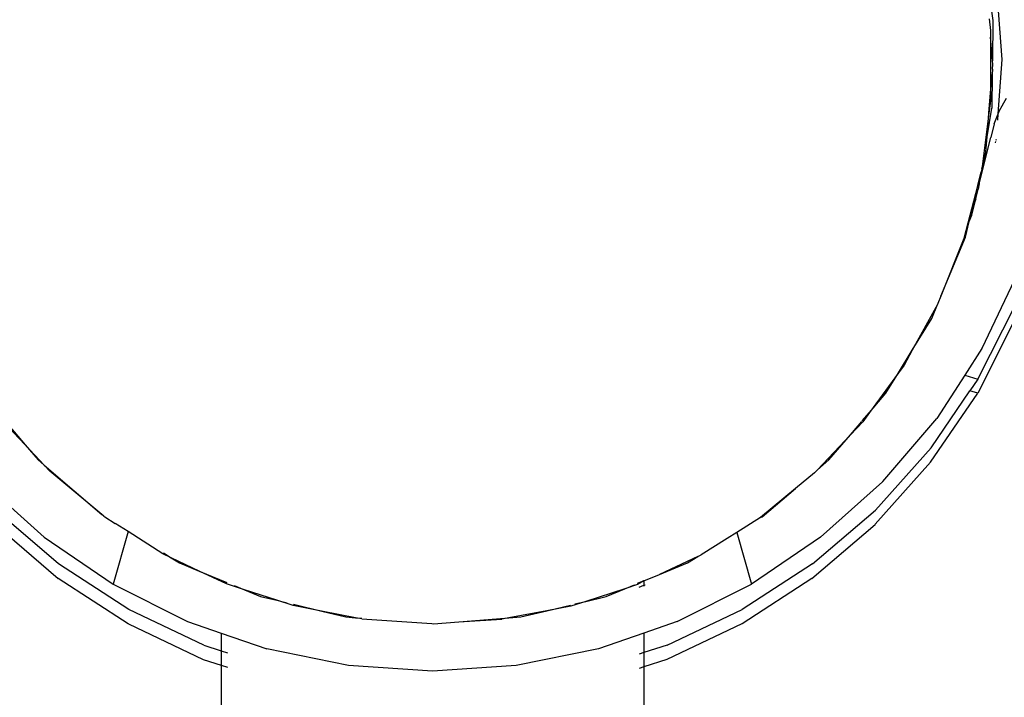
# Model space of a CAD drawing. Units: metres. Extents: x -2045 to 8713, y -5 to 7813.
# Drawn here: x 5597 to 5675, y 3810 to 3864 of the extents above; entities that cross this region are included whole.
import ezdxf

# ---------------------------------------------------------------- set-up
doc = ezdxf.new("R2010")
doc.units = ezdxf.units.M

msp = doc.modelspace()

# ---------------------------------------------------------------- linework, layer by layer
for p, q in [((5673.58, 3870.469), (5674.59, 3863.568)), ((5675.317, 3860.462), (5674.873, 3866.774)), ((5674.291, 3863.697), (5674.407, 3862.764)), ((5674.59, 3863.568), (5674.553, 3860.368)), ((5674.407, 3862.764), (5674.406, 3862.237)), ((5674.406, 3862.237), (5674.397, 3857.818)), ((5674.553, 3860.368), (5674.406, 3862.237)), ((5674.575, 3860.083), (5674.553, 3860.368)), ((5675.012, 3856.153), (5675.317, 3860.462)), ((5674.545, 3859.697), (5674.54, 3859.266)), ((5674.545, 3859.697), (5674.575, 3860.083)), ((5674.397, 3857.818), (5674.54, 3859.266)), ((5674.54, 3859.266), (5674.508, 3856.593)), ((5674.27, 3856.2), (5674.397, 3857.818)), ((5674.397, 3857.818), (5674.396, 3857.182)), ((5674.396, 3857.182), (5674.27, 3856.2)), ((5675.114, 3856.407), (5675.678, 3857.382)), ((5674.122, 3854.329), (5674.508, 3856.593)), ((5675.012, 3856.153), (5675.114, 3856.407)), ((5674.27, 3856.2), (5673.699, 3851.754)), ((5674.122, 3854.329), (5674.27, 3856.2)), ((5674.691, 3855.356), (5675.012, 3856.153)), ((5674.976, 3855.636), (5675.012, 3856.153)), ((5674.691, 3855.356), (5674.419, 3854.253)), ((5673.484, 3850.582), (5674.419, 3854.253)), ((5674.027, 3853.122), (5674.122, 3854.329)), ((5674.808, 3853.84), (5674.83, 3853.942)), ((5674.852, 3854.041), (5674.868, 3854.12)), ((5673.699, 3851.754), (5674.027, 3853.122)), ((5673.626, 3851.418), (5673.645, 3851.531)), ((5673.685, 3851.645), (5673.645, 3851.531)), ((5673.699, 3851.754), (5673.685, 3851.645)), ((5673.518, 3850.998), (5672.286, 3846.242)), ((5672.902, 3848.436), (5673.518, 3850.998)), ((5673.518, 3850.998), (5673.484, 3850.582)), ((5673.518, 3850.998), (5673.626, 3851.418)), ((5673.223, 3849.388), (5673.41, 3850.148)), ((5673.484, 3850.582), (5673.41, 3850.148)), ((5673.223, 3849.388), (5672.902, 3848.436)), ((5672.903, 3848.089), (5673.223, 3849.388)), ((5672.698, 3847.587), (5672.902, 3848.436)), ((5672.698, 3847.587), (5672.903, 3848.089)), ((5672.397, 3846.332), (5672.698, 3847.587)), ((5670.452, 3841.635), (5672.397, 3846.332)), ((5672.286, 3846.242), (5670.452, 3841.635)), ((5673.737, 3837.506), (5676.562, 3843.461)), ((5670.452, 3841.635), (5670.221, 3841.056)), ((5670.184, 3840.988), (5668.174, 3837.349)), ((5669.725, 3839.88), (5670.184, 3840.988)), ((5670.221, 3841.056), (5670.184, 3840.988)), ((5673.404, 3835.055), (5676.376, 3840.965)), ((5668.174, 3837.349), (5669.725, 3839.88)), ((5676.352, 3839.843), (5673.381, 3833.928)), ((5673.721, 3837.478), (5672.344, 3835.356)), ((5673.737, 3837.506), (5673.721, 3837.478)), ((5667.076, 3835.558), (5668.174, 3837.349)), ((5668.174, 3837.349), (5667.522, 3836.169)), ((5667.522, 3836.169), (5667.076, 3835.558)), ((5667.076, 3835.558), (5664.769, 3832.396)), ((5666.076, 3833.927), (5667.076, 3835.558)), ((5672.344, 3835.356), (5670.116, 3831.922)), ((5672.344, 3835.356), (5673.404, 3835.055)), ((5673.404, 3835.055), (5672.757, 3834.106)), ((5664.769, 3832.396), (5666.076, 3833.927)), ((5669.634, 3828.429), (5673.381, 3833.928)), ((5669.667, 3829.572), (5672.757, 3834.106)), ((5673.381, 3833.928), (5672.757, 3834.106)), ((5594.844, 3833.025), (5597.581, 3829.821)), ((5664.191, 3831.719), (5664.769, 3832.396)), ((5664.769, 3832.396), (5664.232, 3831.66)), ((5597.581, 3829.821), (5595.734, 3831.795)), ((5663.257, 3830.626), (5664.159, 3831.682)), ((5664.232, 3831.66), (5663.257, 3830.626)), ((5665.819, 3826.901), (5670.116, 3831.922)), ((5663.257, 3830.626), (5660.626, 3827.835)), ((5661.541, 3828.617), (5663.257, 3830.626)), ((5597.581, 3829.821), (5598.609, 3828.617)), ((5599.095, 3828.201), (5597.581, 3829.821)), ((5665.243, 3824.636), (5669.667, 3829.572)), ((5598.609, 3828.617), (5599.095, 3828.201)), ((5599.547, 3827.719), (5599.095, 3828.201)), ((5599.095, 3828.201), (5603.684, 3824.282)), ((5660.626, 3827.835), (5661.541, 3828.617)), ((5669.634, 3828.429), (5665.234, 3823.516)), ((5603.684, 3824.282), (5599.547, 3827.719)), ((5660.403, 3827.598), (5658.871, 3826.336)), ((5660.626, 3827.835), (5660.403, 3827.598)), ((5594.165, 3826.9), (5599.101, 3822.476)), ((5665.796, 3826.877), (5660.883, 3822.477)), ((5665.819, 3826.901), (5665.796, 3826.877)), ((5658.871, 3826.336), (5656.095, 3824.049)), ((5656.232, 3824.082), (5658.871, 3826.336)), ((5600.24, 3820.344), (5595.22, 3824.642)), ((5603.841, 3824.152), (5603.684, 3824.282)), ((5603.841, 3824.152), (5603.919, 3824.082)), ((5660.23, 3820.344), (5665.243, 3824.636)), ((5595.195, 3823.493), (5600.216, 3819.196)), ((5603.919, 3824.082), (5604.755, 3823.569)), ((5605.775, 3822.919), (5604.755, 3823.569)), ((5656.095, 3824.049), (5654.206, 3822.841)), ((5656.095, 3824.049), (5656.232, 3824.082)), ((5660.189, 3819.196), (5665.21, 3823.493)), ((5665.234, 3823.516), (5665.21, 3823.493)), ((5605.775, 3822.919), (5604.585, 3818.739)), ((5608.548, 3821.152), (5605.775, 3822.919)), ((5654.206, 3822.841), (5653.434, 3822.368)), ((5654.206, 3822.841), (5655.384, 3818.731)), ((5599.101, 3822.476), (5604.585, 3818.739)), ((5653.434, 3822.368), (5651.376, 3821.067)), ((5660.883, 3822.477), (5655.384, 3818.731)), ((5609.215, 3820.836), (5608.548, 3821.152)), ((5608.586, 3821.221), (5609.215, 3820.836)), ((5651.105, 3820.94), (5651.376, 3821.067)), ((5605.825, 3816.721), (5600.24, 3820.344)), ((5609.215, 3820.836), (5609.873, 3820.433)), ((5611.436, 3819.786), (5609.215, 3820.836)), ((5609.873, 3820.433), (5611.436, 3819.786)), ((5651.105, 3820.94), (5648.06, 3819.515)), ((5648.06, 3819.515), (5650.278, 3820.433)), ((5650.278, 3820.433), (5651.105, 3820.94)), ((5660.23, 3820.344), (5654.645, 3816.721)), ((5613.594, 3818.765), (5611.436, 3819.786)), ((5611.436, 3819.786), (5613.637, 3818.874)), ((5646.82, 3819.001), (5648.06, 3819.515)), ((5605.772, 3815.591), (5600.216, 3819.196)), ((5604.585, 3818.739), (5610.495, 3815.768)), ((5615.05, 3818.289), (5613.594, 3818.765)), ((5614.227, 3818.63), (5615.05, 3818.289)), ((5646.32, 3818.7), (5645.295, 3818.369)), ((5645.295, 3818.369), (5646.077, 3818.693)), ((5646.82, 3819.001), (5646.288, 3818.781)), ((5646.82, 3819.001), (5646.32, 3818.7)), ((5646.448, 3818.511), (5646.82, 3818.66)), ((5646.82, 3819.001), (5646.82, 3818.66)), ((5646.82, 3818.66), (5646.913, 3818.697)), ((5646.82, 3818.66), (5646.82, 3818.569)), ((5649.469, 3815.759), (5655.384, 3818.731)), ((5660.189, 3819.196), (5654.633, 3815.591)), ((5615.05, 3818.289), (5616.324, 3817.761)), ((5617.599, 3817.455), (5615.05, 3818.289)), ((5645.295, 3818.369), (5642.201, 3817.371)), ((5643.826, 3817.761), (5645.295, 3818.369)), ((5616.324, 3817.761), (5617.599, 3817.455)), ((5617.599, 3817.455), (5618.423, 3817.257)), ((5618.899, 3817.03), (5617.599, 3817.455)), ((5618.927, 3817.136), (5621.294, 3816.568)), ((5639.088, 3816.623), (5640.984, 3817.079)), ((5642.201, 3817.371), (5641.008, 3816.986)), ((5641.335, 3817.163), (5642.201, 3817.371)), ((5642.201, 3817.371), (5643.826, 3817.761)), ((5611.805, 3813.885), (5605.825, 3816.721)), ((5621.294, 3816.568), (5618.899, 3817.03)), ((5621.294, 3816.568), (5623.114, 3816.131)), ((5623.868, 3816.072), (5621.294, 3816.568)), ((5639.088, 3816.623), (5636.079, 3816.056)), ((5637.037, 3816.131), (5639.088, 3816.623)), ((5641.008, 3816.986), (5639.088, 3816.623)), ((5648.665, 3813.885), (5654.645, 3816.721)), ((5605.8, 3815.575), (5605.772, 3815.591)), ((5605.8, 3815.575), (5611.755, 3812.75)), ((5610.495, 3815.768), (5613.187, 3814.836)), ((5623.114, 3816.131), (5623.868, 3816.072)), ((5623.868, 3816.072), (5624.388, 3816.031)), ((5624.381, 3815.973), (5623.868, 3816.072)), ((5624.381, 3815.973), (5629.951, 3815.611)), ((5629.951, 3815.611), (5630.075, 3815.583)), ((5630.075, 3815.583), (5632.082, 3815.741)), ((5632.082, 3815.741), (5636.079, 3816.056)), ((5632.082, 3815.741), (5635.523, 3815.951)), ((5636.079, 3816.056), (5635.523, 3815.951)), ((5636.079, 3816.056), (5637.037, 3816.131)), ((5649.469, 3815.759), (5646.82, 3814.843)), ((5654.605, 3815.575), (5648.65, 3812.75)), ((5654.633, 3815.591), (5654.605, 3815.575)), ((5613.187, 3814.836), (5613.187, 3813.442)), ((5613.187, 3814.836), (5616.805, 3813.585)), ((5646.82, 3814.843), (5643.201, 3813.59)), ((5646.82, 3814.843), (5646.82, 3813.293)), ((5611.805, 3813.885), (5613.187, 3813.442)), ((5613.187, 3813.442), (5613.683, 3813.283)), ((5613.187, 3813.442), (5613.187, 3812.289)), ((5623.322, 3812.264), (5616.805, 3813.585)), ((5643.201, 3813.59), (5636.655, 3812.263)), ((5646.82, 3813.293), (5646.448, 3813.174)), ((5648.665, 3813.885), (5646.82, 3813.293)), ((5646.82, 3813.293), (5646.82, 3812.163)), ((5611.755, 3812.75), (5613.187, 3812.289)), ((5648.65, 3812.75), (5646.82, 3812.163)), ((5613.187, 3812.289), (5613.683, 3812.13)), ((5613.187, 3812.289), (5613.187, 3801.041)), ((5629.992, 3811.818), (5623.322, 3812.264)), ((5636.655, 3812.263), (5629.992, 3811.818)), ((5646.82, 3812.163), (5646.448, 3812.043)), ((5646.82, 3812.163), (5646.82, 3801.675))]:
    msp.add_line(p, q)

doc.saveas('drawing.dxf')
